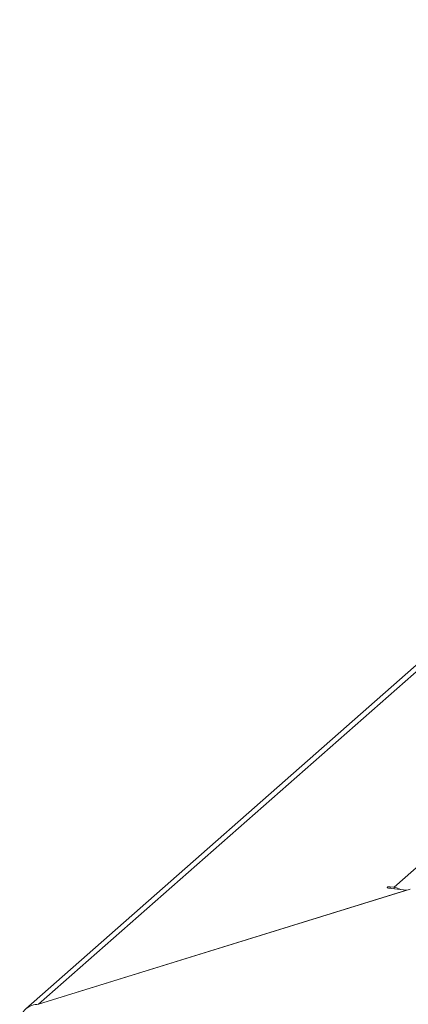
# Model space of a CAD drawing. Units: millimetres. Extents: x 5 to 428, y 5 to 292.
# Drawn here: x 254 to 260, y 126 to 143 of the extents above; entities that cross this region are included whole.
import ezdxf

# ---------------------------------------------------------------- set-up
doc = ezdxf.new("R2010")
doc.units = ezdxf.units.MM

msp = doc.modelspace()

# ---------------------------------------------------------------- linework, layer by layer
at = {"color": 7, "linetype": 'Continuous', "lineweight": 15}
for p, q in [((272.8619, 142.50272), (254.07341, 125.93283)), ((272.67292, 142.44763), (253.859, 125.85532)), ((260.04917, 127.90313), (276.13585, 142.09024)), ((254.07341, 125.93283), (260.25747, 127.85143)), ((254.07368, 125.93245), (260.31643, 127.86945)), ((260.25747, 127.85143), (259.9571, 127.88927)), ((259.98236, 127.91154), (260.04917, 127.90313)), ((260.25747, 127.85116), (260.25747, 127.85143))]:
    msp.add_line(p, q, dxfattribs=at)
at = {"color": 8, "linetype": 'Continuous', "lineweight": 15}
for p, q in [((259.98236, 127.88609), (259.98236, 127.91154)), ((260.04917, 127.87767), (260.04917, 127.90313))]:
    msp.add_line(p, q, dxfattribs=at)
at = {"color": 7, "linetype": 'Continuous', "lineweight": 15, "flags": 128}
msp.add_lwpolyline([(259.9571, 127.88927), (259.94528, 127.89173), (259.93718, 127.89551), (259.93403, 127.90004), (259.93632, 127.90462), (259.9437, 127.90856), (259.95504, 127.91126), (259.96861, 127.91231), (259.98236, 127.91154)], dxfattribs=at)
at = {"color": 7, "linetype": 'Continuous', "lineweight": 15}
msp.add_arc((260.01064, 127.61149), 0.29417, 58.902274, 82.473432, dxfattribs=at)
msp.add_open_spline([(254.07341, 125.93283), (254.03415, 125.92946), (253.95563, 125.92271), (253.85458, 125.86033), (253.78006, 125.76787), (253.76355, 125.69081), (253.75529, 125.65228)], degree=3, dxfattribs=at)

doc.saveas('drawing.dxf')
